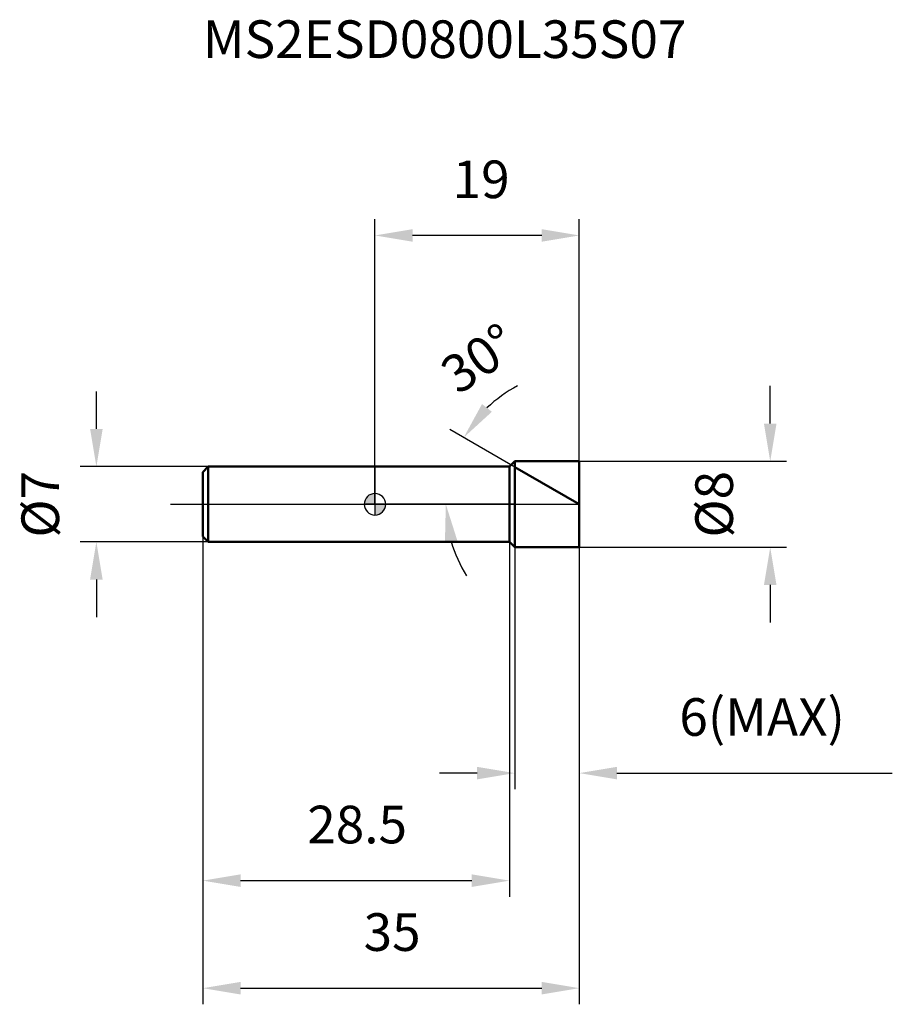
# Model space of a CAD drawing. Units: millimetres. Extents: x -33 to 48.1, y -46.5 to 45.1.
import ezdxf

# ---------------------------------------------------------------- set-up
doc = ezdxf.new("R2010")
doc.units = ezdxf.units.MM
doc.linetypes.add('CENTER2', pattern=[28.575, 19.05, -3.175, 3.175, -3.175])
for name, color, linetype, lineweight in [('1', 4, 'Continuous', 50), ('2', 7, 'Continuous', 25), ('4', 2, 'CENTER2', 25), ('cut', 1, 'Continuous', 25), ('nocut', 7, 'Continuous', 25), ('sk1', 4, 'Continuous', 50), ('sk2', 7, 'Continuous', 25), ('sk4', 2, 'CENTER2', 25), ('sk6', 5, 'Continuous', 35)]:
    doc.layers.add(name, color=color, linetype=linetype, lineweight=lineweight)
doc.layers.add('7', color=5, linetype='Continuous')
doc.styles.add('simplex', font='txt.shx', dxfattribs={"height": 3.5})
doc.styles.get("Standard").update_dxf_attribs({"font": 'txt.shx', "bigfont": '@extfont2.shx'})
doc.dimstyles.new('コピー - ISO-25', dxfattribs={"dimscale": 0, "dimtxt": 3.5, "dimasz": 3.5, "dimexe": 1.5, "dimexo": 0, "dimgap": 2.3, "dimtad": 1, "dimdsep": 46, "dimtxsty": 'simplex', "dimcen": 0.09, "dimclrd": 256, "dimclre": 256, "dimclrt": 256, "dimadec": 0, "dimazin": 0, "dimtfac": 1, "dimtofl": 0, "dimtmove": 0, "dimatfit": 3, "dimfxl": 1, "dimtolj": 1, "dimlwd": -1, "dimlwe": -1, "dimarcsym": 0})

# ---------------------------------------------------------------- blocks, each defined once
blk = doc.blocks.new('zero block')
h = blk.add_hatch(color=7)
h.paths.add_polyline_path([(0, 1, 0.414214), (-1, 0), (0, 0)])
h.paths.add_polyline_path([(1, 0), (0, 0), (0, -1, 0.414214)])
at = {"color": 7, "ltscale": 0.2}
for p, q in [((0, -1), (0, 1)), ((-1, 0), (1, 0))]:
    blk.add_line(p, q, dxfattribs=at)
for start, end in [(90, 180), (0, 90), (180, 270), (270, 0)]:
    blk.add_arc((0, 0), 1, start, end, dxfattribs=at)
blk = doc.blocks.new('*D3')
at = {"layer": '2'}
for p, q in [((36.75, 7.5), (36.75, 11)), ((19, 4), (38.25, 4)), ((19, -4), (38.25, -4)), ((36.75, -7.5), (36.75, -11))]:
    blk.add_line(p, q, dxfattribs=at)
for points in [[(36.167, 7.5), (37.334, 7.5), (36.75, 4)], [(37.334, -7.5), (36.167, -7.5), (36.75, -4)]]:
    blk.add_solid(points, dxfattribs=at)
at = {"layer": 'Defpoints', "color": 0}
for p in [(19, 4), (19, -4), (36.75, -4)]:
    blk.add_point(p, dxfattribs=at)
at = {"layer": '2', "insert": (29.784, 0), "char_height": 3.5, "attachment_point": 2, "rotation": 90, "line_spacing_factor": 0.9, "style": 'simplex'}
blk.add_mtext('\\A1;%%c8', dxfattribs=at)
blk = doc.blocks.new('*D5')
at = {"layer": '2'}
for p, q in [((13, -4), (13, -26.5)), ((19, -4), (19, -26.5)), ((9.5, -25), (6, -25)), ((22.5, -25), (48.1, -25))]:
    blk.add_line(p, q, dxfattribs=at)
for points in [[(9.5, -25.583), (9.5, -24.417), (13, -25)], [(22.5, -24.417), (22.5, -25.583), (19, -25)]]:
    blk.add_solid(points, dxfattribs=at)
at = {"layer": 'Defpoints', "color": 0}
for p in [(13, -4), (19, -4), (19, -25)]:
    blk.add_point(p, dxfattribs=at)
at = {"layer": '2', "insert": (28.3, -18.033), "char_height": 3.5, "attachment_point": 1, "line_spacing_factor": 0.9, "style": 'simplex'}
blk.add_mtext('\\A1;6(MAX)', dxfattribs=at)
blk = doc.blocks.new('*D6')
at = {"layer": 'Defpoints', "color": 0}
for p in [(-25.902, 3.5), (-15.5, 3.5), (-15.5, -3.5)]:
    blk.add_point(p, dxfattribs=at)
at = {"layer": 'sk2'}
for p, q in [((-25.902, 7), (-25.902, 10.5)), ((-15.5, 3.5), (-27.402, 3.5)), ((-15.5, -3.5), (-27.402, -3.5)), ((-25.902, -7), (-25.902, -10.5))]:
    blk.add_line(p, q, dxfattribs=at)
for points in [[(-26.485, 7), (-25.318, 7), (-25.902, 3.5)], [(-25.318, -7), (-26.485, -7), (-25.902, -3.5)]]:
    blk.add_solid(points, dxfattribs=at)
at = {"layer": 'sk2', "insert": (-32.868, 0), "char_height": 3.5, "attachment_point": 2, "rotation": 90, "line_spacing_factor": 0.9, "style": 'simplex'}
blk.add_mtext('\\A1;%%c7', dxfattribs=at)
blk = doc.blocks.new('*D7')
at = {"layer": 'Defpoints', "color": 0}
for p in [(-16, -3), (19, -4), (19, -45)]:
    blk.add_point(p, dxfattribs=at)
at = {"layer": 'sk2'}
for p, q in [((-16, -3), (-16, -46.5)), ((19, -4), (19, -46.5)), ((-12.5, -45), (15.5, -45))]:
    blk.add_line(p, q, dxfattribs=at)
for points in [[(-12.5, -44.417), (-12.5, -45.583), (-16, -45)], [(15.5, -45.583), (15.5, -44.417), (19, -45)]]:
    blk.add_solid(points, dxfattribs=at)
at = {"layer": 'sk2', "insert": (1.593, -38.033), "char_height": 3.5, "attachment_point": 2, "line_spacing_factor": 0.9, "style": 'simplex'}
blk.add_mtext('\\A1;35', dxfattribs=at)
blk = doc.blocks.new('*D8')
at = {"layer": 'Defpoints', "color": 0}
for p in [(-16, -3), (12.5, -3.5), (12.5, -35)]:
    blk.add_point(p, dxfattribs=at)
at = {"layer": 'sk2'}
for p, q in [((-16, -3), (-16, -36.5)), ((12.5, -3.5), (12.5, -36.5)), ((-12.5, -35), (9, -35))]:
    blk.add_line(p, q, dxfattribs=at)
for points in [[(-12.5, -34.417), (-12.5, -35.583), (-16, -35)], [(9, -35.583), (9, -34.417), (12.5, -35)]]:
    blk.add_solid(points, dxfattribs=at)
at = {"layer": 'sk2', "insert": (-1.657, -28.033), "char_height": 3.5, "attachment_point": 2, "line_spacing_factor": 0.9, "style": 'simplex'}
blk.add_mtext('\\A1;28.5', dxfattribs=at)
blk = doc.blocks.new('*D9')
at = {"layer": '2'}
for p, q in [((0, 0), (0, 26.5)), ((19, 4), (19, 26.5)), ((15.5, 25), (3.5, 25))]:
    blk.add_line(p, q, dxfattribs=at)
for points in [[(3.5, 25.583), (3.5, 24.417), (0, 25)], [(15.5, 24.417), (15.5, 25.583), (19, 25)]]:
    blk.add_solid(points, dxfattribs=at)
at = {"layer": 'Defpoints', "color": 0}
for p in [(0, 25), (19, 4), (0, 0)]:
    blk.add_point(p, dxfattribs=at)
at = {"layer": '2', "insert": (9.872, 31.967), "char_height": 3.5, "attachment_point": 2, "line_spacing_factor": 0.9, "style": 'simplex'}
blk.add_mtext('\\A1;19', dxfattribs=at)
blk = doc.blocks.new('*D10')
at = {"layer": '2'}
blk.add_line((13, 3.464), (6.952, 6.956), dxfattribs=at)
for start, end in [(117.57714, 133.78857), (196.21143, 212.42286)]:
    blk.add_arc((19, 0), 12.411, start, end, dxfattribs=at)
for points in [[(10.87, 8.6), (9.952, 9.32), (8.251, 6.206)], [(6.505, -3.547), (7.66, -3.383), (6.589, 0)]]:
    blk.add_solid(points, dxfattribs=at)
at = {"layer": 'Defpoints', "color": 0}
for p in [(13, 3.464), (6.777, 2.155), (0, 0), (19, 0), (22, 0)]:
    blk.add_point(p, dxfattribs=at)
at = {"layer": '2', "insert": (9.668, 13.561), "char_height": 3.5, "attachment_point": 5, "rotation": 34.53409, "style": 'simplex'}
blk.add_mtext('\\A1;30°', dxfattribs=at)

msp = doc.modelspace()

# ---------------------------------------------------------------- linework, layer by layer
at = {"layer": '1'}
for p, q in [((13, 4), (12.5, 3.5)), ((13, 4), (19, 4)), ((13, 4), (13, -4)), ((19, 4), (19, -4)), ((12.5, 3.5), (0, 3.5)), ((12.5, 3.5), (12.5, -3.5)), ((19, 0), (13, 3.464)), ((0, -3.5), (12.5, -3.5)), ((12.5, -3.5), (13, -4)), ((19, -4), (13, -4))]:
    msp.add_line(p, q, dxfattribs=at)
at = {"layer": '4'}
msp.add_line((0, 0), (22, 0), dxfattribs=at)
at = {"layer": '7'}
for p, q in [((13, 4), (19, 4)), ((13, 4), (13, -4)), ((19, 4), (19, -4)), ((19, -4), (13, -4))]:
    msp.add_line(p, q, dxfattribs=at)
at = {"layer": 'cut'}
for p, q in [((13, 4), (19, 4)), ((13, 4), (13, 0)), ((19, 4), (19, 0)), ((13, 0), (19, 0))]:
    msp.add_line(p, q, dxfattribs=at)
at = {"layer": 'nocut'}
for p, q in [((13, 4), (12.5, 3.5)), ((13, 4), (13, 0)), ((0, 3.5), (0, 0)), ((12.5, 3.5), (0, 3.5)), ((13, 0), (0, 0))]:
    msp.add_line(p, q, dxfattribs=at)
at = {"layer": 'sk1'}
for p, q in [((-16, 3), (-15.5, 3.5)), ((-16, 3), (-16, -3)), ((-15.5, 3.5), (-15.5, -3.5)), ((0, 3.5), (-15.5, 3.5)), ((-16, -3), (-15.5, -3.5)), ((-15.5, -3.5), (0, -3.5))]:
    msp.add_line(p, q, dxfattribs=at)
at = {"layer": 'sk4'}
msp.add_line((-19, 0), (0, 0), dxfattribs=at)

# ---------------------------------------------------------------- block references
at = {"rotation": 180}
msp.add_blockref('zero block', (0, 0), dxfattribs=at)

# ---------------------------------------------------------------- texts
at = {"layer": 'sk6', "insert": (-16, 45), "char_height": 3.5, "width": 47.6, "attachment_point": 1, "line_spacing_factor": 0.9}
msp.add_mtext('MS2ESD0800L35S07', dxfattribs=at)

# ---------------------------------------------------------------- dimensions: what is measured, and where the dimension line sits
at = {"layer": '2'}
dim = msp.add_linear_dim(base=(0, 25), p1=(19, 4), p2=(0, 0), angle=180, dimstyle='コピー - ISO-25', override={"dimscale": 1, "dimdec": 1}, dxfattribs=at)
dim.commit()
dim.dimension.update_dxf_attribs({"geometry": '*D9', "text_midpoint": (9.872, 25), "dimtype": 160})
dim = msp.add_angular_dim_2l(base=(6.777, 2.155), line1=((0, 0), (22, 0)), line2=((19, 0), (13, 3.464)), dimstyle='コピー - ISO-25', override={"dimscale": 1, "dimdec": 1}, dxfattribs=at)
dim.commit()
dim.dimension.update_dxf_attribs({"geometry": '*D10', "text_midpoint": (11.964, 10.224), "dimtype": 162})
dim = msp.add_linear_dim(base=(36.75, -4), p1=(19, 4), p2=(19, -4), angle=270, text='%%c<>', dimstyle='コピー - ISO-25', override={"dimscale": 1, "dimdec": 1}, dxfattribs=at)
dim.commit()
dim.dimension.update_dxf_attribs({"geometry": '*D3', "text_midpoint": (36.75, 0), "dimtype": 160})
dim = msp.add_linear_dim(base=(19, -25), p1=(13, -4), p2=(19, -4), text='<>(MAX)', dimstyle='コピー - ISO-25', override={"dimscale": 1, "dimdec": 1}, dxfattribs=at)
dim.commit()
dim.dimension.update_dxf_attribs({"geometry": '*D5', "text_midpoint": (37.05, -25), "dimtype": 160})
at = {"layer": 'sk2'}
dim = msp.add_linear_dim(base=(-25.902, 3.5), p1=(-15.5, -3.5), p2=(-15.5, 3.5), angle=90, text='%%c<>', dimstyle='コピー - ISO-25', override={"dimscale": 1, "dimdec": 1}, dxfattribs=at)
dim.commit()
dim.dimension.update_dxf_attribs({"geometry": '*D6', "text_midpoint": (-25.902, 0), "dimtype": 160})
for base, p2, picture, middle in [((19, -45), (19, -4), '*D7', (1.593, -45)), ((12.5, -35), (12.5, -3.5), '*D8', (-1.657, -35))]:
    dim = msp.add_linear_dim(base=base, p1=(-16, -3), p2=p2, dimstyle='コピー - ISO-25', override={"dimscale": 1, "dimdec": 1}, dxfattribs=at)
    dim.commit()
    dim.dimension.update_dxf_attribs({"geometry": picture, "text_midpoint": middle, "dimtype": 160})

doc.saveas('drawing.dxf')
